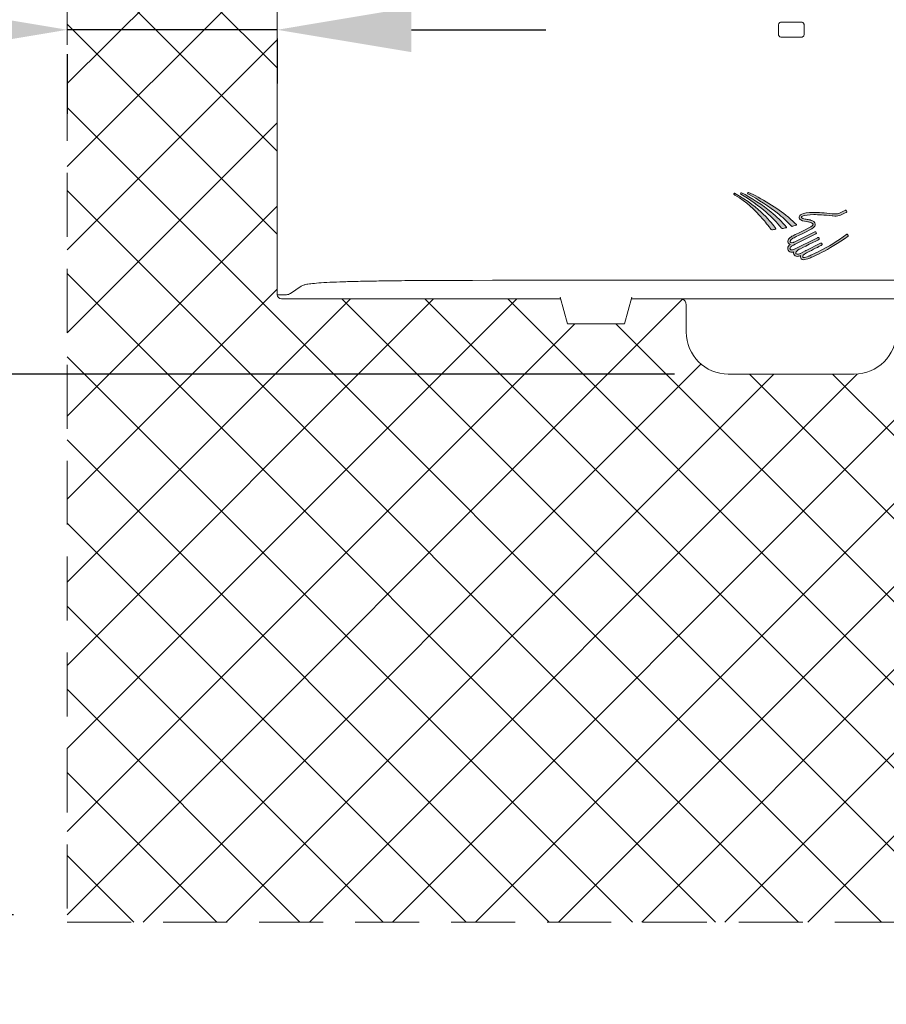
# Model space of a CAD drawing. Units: millimetres. Extents: x 890 to 1145, y 209 to 529.
# Drawn here: x 1028 to 1041, y 265 to 280 of the extents above; entities that cross this region are included whole.
import ezdxf

# ---------------------------------------------------------------- set-up
doc = ezdxf.new("R2010")
doc.units = ezdxf.units.MM
doc.header["$LTSCALE"] = 0.5
doc.header["$MEASUREMENT"] = 0
doc.linetypes.add('HIDDEN', pattern=[9.525, 6.35, -3.175])
for name, color, linetype in [('1', 7, 'Continuous'), ('DIMS', 3, 'Continuous'), ('HIDDEN', 1, 'HIDDEN'), ('レイヤー 3', 7, 'Continuous'), ('実線', 7, 'Continuous'), ('細線', 6, 'Continuous')]:
    doc.layers.add(name, color=color, linetype=linetype)
doc.styles.add('11', font='verdana.ttf')
doc.dimstyles.new('11', dxfattribs={"dimtxt": 3, "dimasz": 2, "dimexe": 0.8, "dimexo": 0.8, "dimgap": 0.8, "dimtad": 1, "dimdec": 0, "dimzin": 0, "dimdsep": 46, "dimtxsty": '11', "dimcen": 0.09, "dimadec": 0, "dimazin": 0, "dimtfac": 1, "dimtdec": 0, "dimtmove": 0, "dimatfit": 0, "dimfxl": 1, "dimtolj": 1, "dimtzin": 0, "dimarcsym": 0})

# ---------------------------------------------------------------- blocks, each defined once
blk = doc.blocks.new('block 26')
at = {"layer": 'レイヤー 3', "true_color": 0xffffff}
h = blk.add_hatch(color=7, dxfattribs=at)
h.dxf.hatch_style = 2
edge = h.paths.add_edge_path()
edge.add_spline(control_points=[(141.04, 31.95), (140.98, 31.97), (140.92, 31.94), (140.9, 31.88), (140.9, 31.88), (140.82, 31.75), (140.82, 31.75), (140.8, 31.69), (140.82, 31.64), (140.89, 31.6), (140.89, 31.6), (141.16, 31.45), (141.16, 31.45), (142.93, 30.57), (146.3, 28.31), (147.88, 27.07), (149.04, 26.16), (150.26, 25.01), (151.26, 23.93), (151.26, 23.93), (151.26, 23.93), (151.26, 23.93), (151.26, 23.93), (151.33, 23.86), (151.42, 23.89), (151.63, 23.95), (152.03, 24.03), (152.39, 24.17), (152.48, 24.21), (152.43, 24.28), (152.42, 24.3), (151.68, 25.01), (150.53, 26.06), (150.31, 26.24), (148.13, 28.03), (143.79, 30.77), (141.04, 31.95)], knot_values=[0, 0, 0, 0, 1, 1, 1, 2, 2, 2, 3, 3, 3, 4, 4, 4, 5, 5, 5, 6, 6, 6, 7, 7, 7, 8, 8, 8, 9, 9, 9, 10, 10, 10, 11, 11, 11, 12, 12, 12, 12], degree=3, periodic=0)
at = {"layer": 'レイヤー 3', "lineweight": 0}
blk.add_open_spline([(141.04, 31.95), (140.98, 31.97), (140.92, 31.94), (140.9, 31.88), (140.9, 31.88), (140.82, 31.75), (140.82, 31.75), (140.8, 31.69), (140.82, 31.64), (140.89, 31.6), (140.89, 31.6), (141.16, 31.45), (141.16, 31.45), (142.93, 30.57), (146.3, 28.31), (147.88, 27.07), (149.04, 26.16), (150.26, 25.01), (151.26, 23.93), (151.26, 23.93), (151.26, 23.93), (151.26, 23.93), (151.26, 23.93), (151.33, 23.86), (151.42, 23.89), (151.63, 23.95), (152.03, 24.03), (152.39, 24.17), (152.48, 24.21), (152.43, 24.28), (152.42, 24.3), (151.68, 25.01), (150.53, 26.06), (150.31, 26.24), (148.13, 28.03), (143.79, 30.77), (141.04, 31.95)], degree=3, knots=[0, 0, 0, 0, 1, 1, 1, 2, 2, 2, 3, 3, 3, 4, 4, 4, 5, 5, 5, 6, 6, 6, 7, 7, 7, 8, 8, 8, 9, 9, 9, 10, 10, 10, 11, 11, 11, 12, 12, 12, 12], dxfattribs=at)
blk = doc.blocks.new('block 27')
at = {"layer": 'レイヤー 3', "true_color": 0xffffff}
h = blk.add_hatch(color=7, dxfattribs=at)
h.dxf.hatch_style = 2
edge = h.paths.add_edge_path()
edge.add_spline(control_points=[(139.17, 31.52), (141.23, 30.41), (143.55, 28.72), (145.22, 27.24), (146.48, 26.14), (147.85, 24.77), (148.87, 23.48), (148.87, 23.48), (148.87, 23.48), (148.87, 23.48), (148.87, 23.48), (148.94, 23.37), (149.03, 23.38), (149.33, 23.42), (149.66, 23.48), (150.05, 23.57), (150.05, 23.57), (150.05, 23.57), (150.05, 23.57), (150.07, 23.58), (150.08, 23.58), (150.09, 23.6), (150.1, 23.62), (150.1, 23.65), (150.08, 23.66), (150.08, 23.66), (150.08, 23.66), (150.08, 23.66), (148.98, 24.97), (147.73, 26.22), (146.38, 27.31), (144.52, 28.82), (141.58, 30.82), (139.32, 31.88), (139.26, 31.9), (139.19, 31.86), (139.17, 31.8), (139.17, 31.8), (139.1, 31.66), (139.1, 31.66), (139.07, 31.61), (139.1, 31.56), (139.17, 31.52)], knot_values=[0, 0, 0, 0, 1, 1, 1, 2, 2, 2, 3, 3, 3, 4, 4, 4, 5, 5, 5, 6, 6, 6, 7, 7, 7, 8, 8, 8, 9, 9, 9, 10, 10, 10, 11, 11, 11, 12, 12, 12, 13, 13, 13, 14, 14, 14, 14], degree=3, periodic=0)
at = {"layer": 'レイヤー 3', "lineweight": 0}
blk.add_open_spline([(139.17, 31.52), (141.23, 30.41), (143.55, 28.72), (145.22, 27.24), (146.48, 26.14), (147.85, 24.77), (148.87, 23.48), (148.87, 23.48), (148.87, 23.48), (148.87, 23.48), (148.87, 23.48), (148.94, 23.37), (149.03, 23.38), (149.33, 23.42), (149.66, 23.48), (150.05, 23.57), (150.05, 23.57), (150.05, 23.57), (150.05, 23.57), (150.07, 23.58), (150.08, 23.58), (150.09, 23.6), (150.1, 23.62), (150.1, 23.65), (150.08, 23.66), (150.08, 23.66), (150.08, 23.66), (150.08, 23.66), (148.98, 24.97), (147.73, 26.22), (146.38, 27.31), (144.52, 28.82), (141.58, 30.82), (139.32, 31.88), (139.26, 31.9), (139.19, 31.86), (139.17, 31.8), (139.17, 31.8), (139.1, 31.66), (139.1, 31.66), (139.07, 31.61), (139.1, 31.56), (139.17, 31.52)], degree=3, knots=[0, 0, 0, 0, 1, 1, 1, 2, 2, 2, 3, 3, 3, 4, 4, 4, 5, 5, 5, 6, 6, 6, 7, 7, 7, 8, 8, 8, 9, 9, 9, 10, 10, 10, 11, 11, 11, 12, 12, 12, 13, 13, 13, 14, 14, 14, 14], dxfattribs=at)
blk = doc.blocks.new('block 28')
at = {"layer": 'レイヤー 3', "true_color": 0xffffff}
h = blk.add_hatch(color=7, dxfattribs=at)
h.dxf.hatch_style = 2
edge = h.paths.add_edge_path()
edge.add_spline(control_points=[(137.72, 31.8), (137.66, 31.82), (137.6, 31.78), (137.58, 31.73), (137.58, 31.73), (137.52, 31.61), (137.52, 31.61), (137.48, 31.54), (137.52, 31.49), (137.58, 31.45), (137.58, 31.45), (137.76, 31.35), (137.76, 31.35), (140.85, 29.39), (142.04, 28.36), (144.54, 25.51), (144.61, 25.42), (146.01, 23.72), (146.33, 23.22), (146.33, 23.22), (146.44, 23.09), (146.55, 23.09), (146.7, 23.09), (147.15, 23.12), (147.48, 23.18), (147.62, 23.2), (147.56, 23.27), (147.54, 23.3), (147.54, 23.3), (147.54, 23.3), (147.54, 23.3), (147.54, 23.3), (147.54, 23.3), (147.54, 23.3), (147.54, 23.3), (147.54, 23.3), (147.54, 23.3), (146.89, 24.25), (146.21, 25.17), (144.54, 26.79), (143.1, 28.18), (140.95, 29.95), (137.72, 31.8)], knot_values=[0, 0, 0, 0, 1, 1, 1, 2, 2, 2, 3, 3, 3, 4, 4, 4, 5, 5, 5, 6, 6, 6, 7, 7, 7, 8, 8, 8, 9, 9, 9, 10, 10, 10, 11, 11, 11, 12, 12, 12, 13, 13, 13, 14, 14, 14, 14], degree=3, periodic=0)
h = blk.add_hatch(color=7, dxfattribs=at)
h.dxf.hatch_style = 2
edge = h.paths.add_edge_path()
edge.add_spline(control_points=[(147.54, 23.3), (147.54, 23.3), (147.54, 23.3), (147.54, 23.3), (147.54, 23.3), (147.54, 23.3), (147.54, 23.3)], knot_values=[0, 0, 0, 0, 1, 1, 1, 2, 2, 2, 2], degree=3, periodic=0)
at = {"layer": 'レイヤー 3', "lineweight": 0}
for points, knots in [([(137.72, 31.8), (137.66, 31.82), (137.6, 31.78), (137.58, 31.73), (137.58, 31.73), (137.52, 31.61), (137.52, 31.61), (137.48, 31.54), (137.52, 31.49), (137.58, 31.45), (137.58, 31.45), (137.76, 31.35), (137.76, 31.35), (140.85, 29.39), (142.04, 28.36), (144.54, 25.51), (144.61, 25.42), (146.01, 23.72), (146.33, 23.22), (146.33, 23.22), (146.44, 23.09), (146.55, 23.09), (146.7, 23.09), (147.15, 23.12), (147.48, 23.18), (147.62, 23.2), (147.56, 23.27), (147.54, 23.3), (147.54, 23.3), (147.54, 23.3), (147.54, 23.3), (147.54, 23.3), (147.54, 23.3), (147.54, 23.3), (147.54, 23.3), (147.54, 23.3), (147.54, 23.3), (146.89, 24.25), (146.21, 25.17), (144.54, 26.79), (143.1, 28.18), (140.95, 29.95), (137.72, 31.8)], [0, 0, 0, 0, 1, 1, 1, 2, 2, 2, 3, 3, 3, 4, 4, 4, 5, 5, 5, 6, 6, 6, 7, 7, 7, 8, 8, 8, 9, 9, 9, 10, 10, 10, 11, 11, 11, 12, 12, 12, 13, 13, 13, 14, 14, 14, 14]), ([(147.54, 23.3), (147.54, 23.3), (147.54, 23.3), (147.54, 23.3), (147.54, 23.3), (147.54, 23.3), (147.54, 23.3)], [0, 0, 0, 0, 1, 1, 1, 2, 2, 2, 2])]:
    blk.add_open_spline(points, degree=3, knots=knots, dxfattribs=at)
blk = doc.blocks.new('block 25')
at = {"layer": 'レイヤー 3', "true_color": 0xffffff}
h = blk.add_hatch(color=7, dxfattribs=at)
h.dxf.hatch_style = 2
edge = h.paths.add_edge_path()
edge.add_spline(control_points=[(164.74, 21.58), (164.79, 21.62), (164.81, 21.69), (164.77, 21.74), (164.77, 21.74), (164.59, 21.98), (164.59, 21.98), (164.55, 22.03), (164.48, 22.04), (164.43, 22), (162.14, 20.29), (159.88, 18.99), (158.19, 18.13), (156.5, 17.26), (155.4, 16.82), (155.4, 16.82), (154.78, 16.55), (154.4, 16.47), (154.2, 16.48), (154.02, 16.48), (154, 16.52), (153.99, 16.52), (153.99, 16.56), (153.98, 16.59), (153.96, 16.63), (153.96, 16.63), (153.96, 16.63), (153.96, 16.63), (153.95, 16.64), (153.95, 16.67), (153.95, 16.71), (153.95, 16.82), (154, 17.16), (154.86, 17.6), (154.86, 17.6), (154.99, 17.67), (154.99, 17.67), (156.27, 18.3), (157.92, 19.13), (158.32, 19.33), (158.32, 19.33), (158.42, 19.38), (158.42, 19.38), (158.47, 19.4), (158.51, 19.44), (158.53, 19.49), (158.54, 19.51), (158.55, 19.54), (158.56, 19.56), (158.57, 19.62), (158.56, 19.68), (158.53, 19.73), (158.51, 19.78), (158.47, 19.82), (158.42, 19.85), (158.42, 19.85), (158.42, 19.85), (158.41, 19.85), (158.41, 19.85), (158.41, 19.85), (158.41, 19.85), (158.41, 19.85), (158.4, 19.85), (158.4, 19.86), (158.39, 19.86), (158.39, 19.86), (158.38, 19.86), (158.37, 19.87), (158.37, 19.87), (158.36, 19.87), (158.3, 19.88), (158.24, 19.88), (158.18, 19.85), (158.18, 19.85), (154.76, 18.14), (154.76, 18.14), (154.74, 18.13), (154.71, 18.12), (154.68, 18.1), (154.64, 18.08), (154.59, 18.06), (154.55, 18.04), (154.55, 18.04), (153.4, 17.46), (153.4, 17.46), (153.4, 17.46), (153.3, 17.41), (153.15, 17.36), (153, 17.31), (152.8, 17.26), (152.64, 17.26), (152.44, 17.27), (152.35, 17.31), (152.28, 17.45), (152.26, 17.49), (152.26, 17.53), (152.26, 17.56), (152.24, 17.71), (152.43, 17.96), (152.66, 18.14), (152.78, 18.23), (152.89, 18.31), (152.98, 18.36), (153.03, 18.38), (153.06, 18.4), (153.09, 18.42), (153.09, 18.42), (153.1, 18.42), (153.1, 18.42), (153.11, 18.42), (153.12, 18.43), (153.12, 18.43), (153.12, 18.43), (153.12, 18.43), (153.13, 18.43), (153.13, 18.43), (153.13, 18.43), (153.13, 18.43), (153.32, 18.52), (157.73, 20.72), (157.74, 20.72), (157.83, 20.77), (157.88, 20.85), (157.89, 20.94), (157.89, 20.94), (157.89, 20.94), (157.89, 20.94), (157.89, 20.95), (157.89, 20.95), (157.89, 20.95), (157.89, 20.96), (157.89, 20.96), (157.89, 20.96), (157.89, 20.96), (157.89, 20.96), (157.89, 20.96), (157.89, 20.98), (157.88, 21), (157.88, 21.02), (157.88, 21.02), (157.88, 21.02), (157.88, 21.02), (157.88, 21.02), (157.88, 21.02), (157.88, 21.03), (157.88, 21.03), (157.88, 21.03), (157.88, 21.03), (157.88, 21.03), (157.88, 21.04), (157.88, 21.04), (157.88, 21.04), (157.87, 21.04), (157.87, 21.04), (157.87, 21.04), (157.87, 21.05), (157.87, 21.05), (157.87, 21.05), (157.87, 21.05), (157.87, 21.05), (157.87, 21.06), (157.87, 21.06), (157.87, 21.06), (157.87, 21.06), (157.87, 21.07), (157.87, 21.07), (157.86, 21.07), (157.86, 21.08), (157.86, 21.08), (157.86, 21.08), (157.86, 21.09), (157.85, 21.09), (157.85, 21.09), (157.85, 21.09), (157.85, 21.09), (157.85, 21.1), (157.85, 21.1), (157.85, 21.1), (157.85, 21.1), (157.85, 21.1), (157.85, 21.1), (157.82, 21.14), (157.8, 21.16), (157.76, 21.18), (157.76, 21.18), (157.76, 21.18), (157.76, 21.18), (157.76, 21.19), (157.76, 21.19), (157.76, 21.19), (157.74, 21.2), (157.72, 21.21), (157.71, 21.21), (157.68, 21.22), (157.66, 21.22), (157.63, 21.23), (157.63, 21.23), (157.63, 21.23), (157.63, 21.23), (157.62, 21.23), (157.62, 21.23), (157.62, 21.23), (157.62, 21.23), (157.61, 21.23), (157.61, 21.23), (157.57, 21.22), (157.54, 21.21), (157.5, 21.2), (157.5, 21.2), (157.48, 21.19), (157.44, 21.16), (157.44, 21.16), (151.97, 18.45), (151.97, 18.45), (151.97, 18.45), (151.88, 18.41), (151.75, 18.36), (151.63, 18.32), (151.45, 18.27), (151.31, 18.27), (151.12, 18.28), (151.02, 18.31), (150.94, 18.48), (150.91, 18.53), (150.9, 18.56), (150.9, 18.61), (150.89, 18.74), (151.06, 18.98), (151.28, 19.15), (151.49, 19.32), (151.71, 19.42), (151.71, 19.43), (151.71, 19.43), (152.11, 19.62), (152.11, 19.62), (152.11, 19.63), (152.11, 19.63), (152.11, 19.63), (152.12, 19.63), (152.12, 19.63), (152.12, 19.63), (152.12, 19.63), (157.06, 22.08), (157.06, 22.08), (157.19, 22.14), (157.25, 22.3), (157.18, 22.43), (157.12, 22.56), (156.96, 22.62), (156.83, 22.55), (156.83, 22.55), (156.83, 22.55), (156.83, 22.55), (156.83, 22.55), (151.89, 20.11), (151.89, 20.11), (151.87, 20.1), (151.81, 20.08), (151.74, 20.05), (151.63, 20.02), (151.49, 19.99), (151.36, 20), (151.16, 20), (151.05, 20.04), (150.97, 20.19), (150.94, 20.25), (150.93, 20.29), (150.93, 20.34), (150.89, 20.58), (151.45, 20.99), (151.61, 21.04), (151.82, 21.15), (156.11, 23.28), (156.11, 23.29), (156.82, 23.66), (156.93, 24.19), (156.92, 24.35), (156.92, 24.37), (156.92, 24.38), (156.92, 24.38), (156.89, 24.95), (156.38, 25.18), (155.99, 25.32), (155.59, 25.46), (155.2, 25.5), (155.19, 25.5), (155.01, 25.53), (154.58, 25.58), (154.2, 25.69), (154.01, 25.74), (153.84, 25.81), (153.74, 25.88), (153.64, 25.95), (153.63, 25.99), (153.63, 26.01), (153.63, 26.02), (153.63, 26.03), (153.64, 26.05), (153.65, 26.07), (153.65, 26.1), (153.65, 26.12), (153.66, 26.15), (153.73, 26.26), (154.07, 26.39), (154.48, 26.54), (155.24, 26.68), (156.6, 26.68), (157.64, 26.68), (159.05, 26.6), (160.92, 26.37), (160.93, 26.37), (161.22, 26.34), (161.6, 26.34), (162.02, 26.35), (162.54, 26.37), (162.93, 26.56), (163.5, 26.84), (164.4, 27.29), (164.4, 27.29), (164.46, 27.31), (164.48, 27.38), (164.45, 27.44), (164.45, 27.44), (164.32, 27.71), (164.32, 27.71), (164.29, 27.77), (164.22, 27.79), (164.17, 27.76), (164.17, 27.76), (163.27, 27.31), (162.7, 27.03), (162.48, 26.91), (161.99, 26.87), (161.6, 26.87), (161.25, 26.87), (160.98, 26.9), (160.98, 26.9), (159.1, 27.13), (157.67, 27.21), (156.6, 27.21), (155, 27.21), (154.17, 27.03), (153.7, 26.8), (153.26, 26.61), (153.13, 26.31), (153.12, 26.17), (153.11, 26.12), (153.1, 26.06), (153.1, 26.01), (153.1, 25.74), (153.27, 25.55), (153.45, 25.44), (153.97, 25.09), (154.86, 25.02), (155.13, 24.97), (155.14, 24.97), (155.48, 24.94), (155.82, 24.82), (156.18, 24.7), (156.41, 24.51), (156.39, 24.37), (156.39, 24.36), (156.39, 24.35), (156.39, 24.35), (156.38, 24.33), (156.41, 24.06), (155.87, 23.76), (155.87, 23.76), (151.59, 21.62), (151.38, 21.52), (151.19, 21.4), (150.45, 21.07), (150.4, 20.34), (150.4, 20.21), (150.43, 20.08), (150.5, 19.95), (150.6, 19.74), (150.76, 19.62), (150.93, 19.55), (150.68, 19.33), (150.38, 19.04), (150.37, 18.61), (150.37, 18.49), (150.4, 18.36), (150.46, 18.24), (150.64, 17.87), (151.02, 17.74), (151.31, 17.75), (151.47, 17.75), (151.63, 17.78), (151.77, 17.81), (151.74, 17.73), (151.73, 17.65), (151.73, 17.56), (151.73, 17.45), (151.75, 17.34), (151.8, 17.23), (151.97, 16.85), (152.35, 16.72), (152.64, 16.73), (152.96, 16.74), (153.25, 16.83), (153.44, 16.91), (153.42, 16.84), (153.42, 16.77), (153.42, 16.71), (153.42, 16.57), (153.45, 16.47), (153.48, 16.41), (153.49, 16.35), (153.52, 16.26), (153.59, 16.18), (153.71, 16.04), (153.91, 15.95), (154.19, 15.95), (154.19, 15.95), (154.2, 15.95), (154.2, 15.95), (154.52, 15.95), (154.95, 16.05), (155.6, 16.33), (155.61, 16.33), (160.1, 18.12), (164.74, 21.58)], knot_values=[0, 0, 0, 0, 1, 1, 1, 2, 2, 2, 3, 3, 3, 4, 4, 4, 5, 5, 5, 6, 6, 6, 7, 7, 7, 8, 8, 8, 9, 9, 9, 10, 10, 10, 11, 11, 11, 12, 12, 12, 13, 13, 13, 14, 14, 14, 15, 15, 15, 16, 16, 16, 17, 17, 17, 18, 18, 18, 19, 19, 19, 20, 20, 20, 21, 21, 21, 22, 22, 22, 23, 23, 23, 24, 24, 24, 25, 25, 25, 26, 26, 26, 27, 27, 27, 28, 28, 28, 29, 29, 29, 30, 30, 30, 31, 31, 31, 32, 32, 32, 33, 33, 33, 34, 34, 34, 35, 35, 35, 36, 36, 36, 37, 37, 37, 38, 38, 38, 39, 39, 39, 40, 40, 40, 41, 41, 41, 42, 42, 42, 43, 43, 43, 44, 44, 44, 45, 45, 45, 46, 46, 46, 47, 47, 47, 48, 48, 48, 49, 49, 49, 50, 50, 50, 51, 51, 51, 52, 52, 52, 53, 53, 53, 54, 54, 54, 55, 55, 55, 56, 56, 56, 57, 57, 57, 58, 58, 58, 59, 59, 59, 60, 60, 60, 61, 61, 61, 62, 62, 62, 63, 63, 63, 64, 64, 64, 65, 65, 65, 66, 66, 66, 67, 67, 67, 68, 68, 68, 69, 69, 69, 70, 70, 70, 71, 71, 71, 72, 72, 72, 73, 73, 73, 74, 74, 74, 75, 75, 75, 76, 76, 76, 77, 77, 77, 78, 78, 78, 79, 79, 79, 80, 80, 80, 81, 81, 81, 82, 82, 82, 83, 83, 83, 84, 84, 84, 85, 85, 85, 86, 86, 86, 87, 87, 87, 88, 88, 88, 89, 89, 89, 90, 90, 90, 91, 91, 91, 92, 92, 92, 93, 93, 93, 94, 94, 94, 95, 95, 95, 96, 96, 96, 97, 97, 97, 98, 98, 98, 99, 99, 99, 100, 100, 100, 101, 101, 101, 102, 102, 102, 103, 103, 103, 104, 104, 104, 105, 105, 105, 106, 106, 106, 107, 107, 107, 108, 108, 108, 109, 109, 109, 110, 110, 110, 111, 111, 111, 112, 112, 112, 113, 113, 113, 114, 114, 114, 115, 115, 115, 116, 116, 116, 117, 117, 117, 118, 118, 118, 119, 119, 119, 120, 120, 120, 121, 121, 121, 122, 122, 122, 123, 123, 123, 124, 124, 124, 125, 125, 125, 126, 126, 126, 127, 127, 127, 128, 128, 128, 129, 129, 129, 130, 130, 130, 131, 131, 131, 132, 132, 132, 133, 133, 133, 134, 134, 134, 135, 135, 135, 136, 136, 136, 137, 137, 137, 138, 138, 138, 139, 139, 139, 140, 140, 140, 141, 141, 141, 141], degree=3, periodic=0)
at = {"layer": 'レイヤー 3', "lineweight": 0}
blk.add_open_spline([(164.74, 21.58), (164.79, 21.62), (164.81, 21.69), (164.77, 21.74), (164.77, 21.74), (164.59, 21.98), (164.59, 21.98), (164.55, 22.03), (164.48, 22.04), (164.43, 22), (162.14, 20.29), (159.88, 18.99), (158.19, 18.13), (156.5, 17.26), (155.4, 16.82), (155.4, 16.82), (154.78, 16.55), (154.4, 16.47), (154.2, 16.48), (154.02, 16.48), (154, 16.52), (153.99, 16.52), (153.99, 16.56), (153.98, 16.59), (153.96, 16.63), (153.96, 16.63), (153.96, 16.63), (153.96, 16.63), (153.95, 16.64), (153.95, 16.67), (153.95, 16.71), (153.95, 16.82), (154, 17.16), (154.86, 17.6), (154.86, 17.6), (154.99, 17.67), (154.99, 17.67), (156.27, 18.3), (157.92, 19.13), (158.32, 19.33), (158.32, 19.33), (158.42, 19.38), (158.42, 19.38), (158.47, 19.4), (158.51, 19.44), (158.53, 19.49), (158.54, 19.51), (158.55, 19.54), (158.56, 19.56), (158.57, 19.62), (158.56, 19.68), (158.53, 19.73), (158.51, 19.78), (158.47, 19.82), (158.42, 19.85), (158.42, 19.85), (158.42, 19.85), (158.41, 19.85), (158.41, 19.85), (158.41, 19.85), (158.41, 19.85), (158.41, 19.85), (158.4, 19.85), (158.4, 19.86), (158.39, 19.86), (158.39, 19.86), (158.38, 19.86), (158.37, 19.87), (158.37, 19.87), (158.36, 19.87), (158.3, 19.88), (158.24, 19.88), (158.18, 19.85), (158.18, 19.85), (154.76, 18.14), (154.76, 18.14), (154.74, 18.13), (154.71, 18.12), (154.68, 18.1), (154.64, 18.08), (154.59, 18.06), (154.55, 18.04), (154.55, 18.04), (153.4, 17.46), (153.4, 17.46), (153.4, 17.46), (153.3, 17.41), (153.15, 17.36), (153, 17.31), (152.8, 17.26), (152.64, 17.26), (152.44, 17.27), (152.35, 17.31), (152.28, 17.45), (152.26, 17.49), (152.26, 17.53), (152.26, 17.56), (152.24, 17.71), (152.43, 17.96), (152.66, 18.14), (152.78, 18.23), (152.89, 18.31), (152.98, 18.36), (153.03, 18.38), (153.06, 18.4), (153.09, 18.42), (153.09, 18.42), (153.1, 18.42), (153.1, 18.42), (153.11, 18.42), (153.12, 18.43), (153.12, 18.43), (153.12, 18.43), (153.12, 18.43), (153.13, 18.43), (153.13, 18.43), (153.13, 18.43), (153.13, 18.43), (153.32, 18.52), (157.73, 20.72), (157.74, 20.72), (157.83, 20.77), (157.88, 20.85), (157.89, 20.94), (157.89, 20.94), (157.89, 20.94), (157.89, 20.94), (157.89, 20.95), (157.89, 20.95), (157.89, 20.95), (157.89, 20.96), (157.89, 20.96), (157.89, 20.96), (157.89, 20.96), (157.89, 20.96), (157.89, 20.96), (157.89, 20.98), (157.88, 21), (157.88, 21.02), (157.88, 21.02), (157.88, 21.02), (157.88, 21.02), (157.88, 21.02), (157.88, 21.02), (157.88, 21.03), (157.88, 21.03), (157.88, 21.03), (157.88, 21.03), (157.88, 21.03), (157.88, 21.04), (157.88, 21.04), (157.88, 21.04), (157.87, 21.04), (157.87, 21.04), (157.87, 21.04), (157.87, 21.05), (157.87, 21.05), (157.87, 21.05), (157.87, 21.05), (157.87, 21.05), (157.87, 21.06), (157.87, 21.06), (157.87, 21.06), (157.87, 21.06), (157.87, 21.07), (157.87, 21.07), (157.86, 21.07), (157.86, 21.08), (157.86, 21.08), (157.86, 21.08), (157.86, 21.09), (157.85, 21.09), (157.85, 21.09), (157.85, 21.09), (157.85, 21.09), (157.85, 21.1), (157.85, 21.1), (157.85, 21.1), (157.85, 21.1), (157.85, 21.1), (157.85, 21.1), (157.82, 21.14), (157.8, 21.16), (157.76, 21.18), (157.76, 21.18), (157.76, 21.18), (157.76, 21.18), (157.76, 21.19), (157.76, 21.19), (157.76, 21.19), (157.74, 21.2), (157.72, 21.21), (157.71, 21.21), (157.68, 21.22), (157.66, 21.22), (157.63, 21.23), (157.63, 21.23), (157.63, 21.23), (157.63, 21.23), (157.62, 21.23), (157.62, 21.23), (157.62, 21.23), (157.62, 21.23), (157.61, 21.23), (157.61, 21.23), (157.57, 21.22), (157.54, 21.21), (157.5, 21.2), (157.5, 21.2), (157.48, 21.19), (157.44, 21.16), (157.44, 21.16), (151.97, 18.45), (151.97, 18.45), (151.97, 18.45), (151.88, 18.41), (151.75, 18.36), (151.63, 18.32), (151.45, 18.27), (151.31, 18.27), (151.12, 18.28), (151.02, 18.31), (150.94, 18.48), (150.91, 18.53), (150.9, 18.56), (150.9, 18.61), (150.89, 18.74), (151.06, 18.98), (151.28, 19.15), (151.49, 19.32), (151.71, 19.42), (151.71, 19.43), (151.71, 19.43), (152.11, 19.62), (152.11, 19.62), (152.11, 19.63), (152.11, 19.63), (152.11, 19.63), (152.12, 19.63), (152.12, 19.63), (152.12, 19.63), (152.12, 19.63), (157.06, 22.08), (157.06, 22.08), (157.19, 22.14), (157.25, 22.3), (157.18, 22.43), (157.12, 22.56), (156.96, 22.62), (156.83, 22.55), (156.83, 22.55), (156.83, 22.55), (156.83, 22.55), (156.83, 22.55), (151.89, 20.11), (151.89, 20.11), (151.87, 20.1), (151.81, 20.08), (151.74, 20.05), (151.63, 20.02), (151.49, 19.99), (151.36, 20), (151.16, 20), (151.05, 20.04), (150.97, 20.19), (150.94, 20.25), (150.93, 20.29), (150.93, 20.34), (150.89, 20.58), (151.45, 20.99), (151.61, 21.04), (151.82, 21.15), (156.11, 23.28), (156.11, 23.29), (156.82, 23.66), (156.93, 24.19), (156.92, 24.35), (156.92, 24.37), (156.92, 24.38), (156.92, 24.38), (156.89, 24.95), (156.38, 25.18), (155.99, 25.32), (155.59, 25.46), (155.2, 25.5), (155.19, 25.5), (155.01, 25.53), (154.58, 25.58), (154.2, 25.69), (154.01, 25.74), (153.84, 25.81), (153.74, 25.88), (153.64, 25.95), (153.63, 25.99), (153.63, 26.01), (153.63, 26.02), (153.63, 26.03), (153.64, 26.05), (153.65, 26.07), (153.65, 26.1), (153.65, 26.12), (153.66, 26.15), (153.73, 26.26), (154.07, 26.39), (154.48, 26.54), (155.24, 26.68), (156.6, 26.68), (157.64, 26.68), (159.05, 26.6), (160.92, 26.37), (160.93, 26.37), (161.22, 26.34), (161.6, 26.34), (162.02, 26.35), (162.54, 26.37), (162.93, 26.56), (163.5, 26.84), (164.4, 27.29), (164.4, 27.29), (164.46, 27.31), (164.48, 27.38), (164.45, 27.44), (164.45, 27.44), (164.32, 27.71), (164.32, 27.71), (164.29, 27.77), (164.22, 27.79), (164.17, 27.76), (164.17, 27.76), (163.27, 27.31), (162.7, 27.03), (162.48, 26.91), (161.99, 26.87), (161.6, 26.87), (161.25, 26.87), (160.98, 26.9), (160.98, 26.9), (159.1, 27.13), (157.67, 27.21), (156.6, 27.21), (155, 27.21), (154.17, 27.03), (153.7, 26.8), (153.26, 26.61), (153.13, 26.31), (153.12, 26.17), (153.11, 26.12), (153.1, 26.06), (153.1, 26.01), (153.1, 25.74), (153.27, 25.55), (153.45, 25.44), (153.97, 25.09), (154.86, 25.02), (155.13, 24.97), (155.14, 24.97), (155.48, 24.94), (155.82, 24.82), (156.18, 24.7), (156.41, 24.51), (156.39, 24.37), (156.39, 24.36), (156.39, 24.35), (156.39, 24.35), (156.38, 24.33), (156.41, 24.06), (155.87, 23.76), (155.87, 23.76), (151.59, 21.62), (151.38, 21.52), (151.19, 21.4), (150.45, 21.07), (150.4, 20.34), (150.4, 20.21), (150.43, 20.08), (150.5, 19.95), (150.6, 19.74), (150.76, 19.62), (150.93, 19.55), (150.68, 19.33), (150.38, 19.04), (150.37, 18.61), (150.37, 18.49), (150.4, 18.36), (150.46, 18.24), (150.64, 17.87), (151.02, 17.74), (151.31, 17.75), (151.47, 17.75), (151.63, 17.78), (151.77, 17.81), (151.74, 17.73), (151.73, 17.65), (151.73, 17.56), (151.73, 17.45), (151.75, 17.34), (151.8, 17.23), (151.97, 16.85), (152.35, 16.72), (152.64, 16.73), (152.96, 16.74), (153.25, 16.83), (153.44, 16.91), (153.42, 16.84), (153.42, 16.77), (153.42, 16.71), (153.42, 16.57), (153.45, 16.47), (153.48, 16.41), (153.49, 16.35), (153.52, 16.26), (153.59, 16.18), (153.71, 16.04), (153.91, 15.95), (154.19, 15.95), (154.19, 15.95), (154.2, 15.95), (154.2, 15.95), (154.52, 15.95), (154.95, 16.05), (155.6, 16.33), (155.61, 16.33), (160.1, 18.12), (164.74, 21.58)], degree=3, knots=[0, 0, 0, 0, 1, 1, 1, 2, 2, 2, 3, 3, 3, 4, 4, 4, 5, 5, 5, 6, 6, 6, 7, 7, 7, 8, 8, 8, 9, 9, 9, 10, 10, 10, 11, 11, 11, 12, 12, 12, 13, 13, 13, 14, 14, 14, 15, 15, 15, 16, 16, 16, 17, 17, 17, 18, 18, 18, 19, 19, 19, 20, 20, 20, 21, 21, 21, 22, 22, 22, 23, 23, 23, 24, 24, 24, 25, 25, 25, 26, 26, 26, 27, 27, 27, 28, 28, 28, 29, 29, 29, 30, 30, 30, 31, 31, 31, 32, 32, 32, 33, 33, 33, 34, 34, 34, 35, 35, 35, 36, 36, 36, 37, 37, 37, 38, 38, 38, 39, 39, 39, 40, 40, 40, 41, 41, 41, 42, 42, 42, 43, 43, 43, 44, 44, 44, 45, 45, 45, 46, 46, 46, 47, 47, 47, 48, 48, 48, 49, 49, 49, 50, 50, 50, 51, 51, 51, 52, 52, 52, 53, 53, 53, 54, 54, 54, 55, 55, 55, 56, 56, 56, 57, 57, 57, 58, 58, 58, 59, 59, 59, 60, 60, 60, 61, 61, 61, 62, 62, 62, 63, 63, 63, 64, 64, 64, 65, 65, 65, 66, 66, 66, 67, 67, 67, 68, 68, 68, 69, 69, 69, 70, 70, 70, 71, 71, 71, 72, 72, 72, 73, 73, 73, 74, 74, 74, 75, 75, 75, 76, 76, 76, 77, 77, 77, 78, 78, 78, 79, 79, 79, 80, 80, 80, 81, 81, 81, 82, 82, 82, 83, 83, 83, 84, 84, 84, 85, 85, 85, 86, 86, 86, 87, 87, 87, 88, 88, 88, 89, 89, 89, 90, 90, 90, 91, 91, 91, 92, 92, 92, 93, 93, 93, 94, 94, 94, 95, 95, 95, 96, 96, 96, 97, 97, 97, 98, 98, 98, 99, 99, 99, 100, 100, 100, 101, 101, 101, 102, 102, 102, 103, 103, 103, 104, 104, 104, 105, 105, 105, 106, 106, 106, 107, 107, 107, 108, 108, 108, 109, 109, 109, 110, 110, 110, 111, 111, 111, 112, 112, 112, 113, 113, 113, 114, 114, 114, 115, 115, 115, 116, 116, 116, 117, 117, 117, 118, 118, 118, 119, 119, 119, 120, 120, 120, 121, 121, 121, 122, 122, 122, 123, 123, 123, 124, 124, 124, 125, 125, 125, 126, 126, 126, 127, 127, 127, 128, 128, 128, 129, 129, 129, 130, 130, 130, 131, 131, 131, 132, 132, 132, 133, 133, 133, 134, 134, 134, 135, 135, 135, 136, 136, 136, 137, 137, 137, 138, 138, 138, 139, 139, 139, 140, 140, 140, 141, 141, 141, 141], dxfattribs=at)
at = {"layer": 'レイヤー 3'}
for name in ['block 28', 'block 27', 'block 26']:
    blk.add_blockref(name, (0, 0), dxfattribs=at)
blk = doc.blocks.new('*D37')
at = {"layer": '1', "color": 0, "lineweight": -2, "ltscale": 0.5, "transparency": 16777216}
for p, q in [((1026.402, 279.73), (1007.048, 279.73)), ((1031.527, 279.73), (1028.402, 279.73)), ((1033.527, 279.73), (1035.527, 279.73)), ((1031.527, 279.6), (1031.527, 278.93)), ((1028.402, 279.369), (1028.402, 278.93))]:
    blk.add_line(p, q, dxfattribs=at)
at = {"layer": '1', "color": 0, "ltscale": 0.5, "transparency": 16777216}
for points in [[(1026.402, 280.064), (1026.402, 279.397), (1028.402, 279.73)], [(1033.527, 280.064), (1033.527, 279.397), (1031.527, 279.73)]]:
    blk.add_solid(points, dxfattribs=at)
at = {"layer": 'Defpoints', "color": 0, "ltscale": 0.5, "transparency": 16777216}
for p in [(1031.527, 280.4), (1028.402, 280.169), (1028.402, 279.73)]:
    blk.add_point(p, dxfattribs=at)
at = {"layer": '1', "color": 0, "ltscale": 0.5, "transparency": 16777216, "insert": (1015.725, 282.092), "char_height": 3, "attachment_point": 5, "style": '11'}
blk.add_mtext('\\A1;>50mm', dxfattribs=at)
blk = doc.blocks.new('*D39')
at = {"layer": '1', "color": 0, "lineweight": -2, "ltscale": 0.5, "transparency": 16777216}
for p, q in [((1021.67, 276.605), (1021.67, 278.605)), ((1037.445, 274.605), (1020.87, 274.605)), ((1021.67, 274.605), (1021.67, 266.557)), ((1027.602, 266.557), (1020.87, 266.557)), ((1021.67, 264.557), (1021.67, 242.58))]:
    blk.add_line(p, q, dxfattribs=at)
at = {"layer": '1', "color": 0, "ltscale": 0.5, "transparency": 16777216}
for points in [[(1021.337, 276.605), (1022.003, 276.605), (1021.67, 274.605)], [(1021.337, 264.557), (1022.003, 264.557), (1021.67, 266.557)]]:
    blk.add_solid(points, dxfattribs=at)
at = {"layer": 'Defpoints', "color": 0, "ltscale": 0.5, "transparency": 16777216}
for p in [(1038.245, 274.605), (1021.67, 266.557), (1028.402, 266.557)]:
    blk.add_point(p, dxfattribs=at)
at = {"layer": '1', "color": 0, "ltscale": 0.5, "transparency": 16777216, "insert": (1019.309, 252.568), "char_height": 3, "attachment_point": 5, "rotation": 90, "style": '11'}
blk.add_mtext('\\A1;>150mm', dxfattribs=at)

msp = doc.modelspace()

# ---------------------------------------------------------------- linework, layer by layer
at = {"color": 7, "lineweight": 9}
for p, q in [((1038.992, 279.663), (1038.992, 279.801)), ((1039.036, 279.845), (1039.33, 279.845)), ((1039.374, 279.801), (1039.374, 279.663)), ((1039.33, 279.62), (1039.036, 279.62))]:
    msp.add_line(p, q, dxfattribs=at)
for points, knots in [([(1038.992, 279.801), (1038.992, 279.804), (1038.993, 279.812), (1038.998, 279.825), (1039.008, 279.836), (1039.021, 279.843), (1039.031, 279.844), (1039.036, 279.845)], [0, 0, 0, 0, 0.141214, 0.355889, 0.570588, 0.785292, 1, 1, 1, 1]), ([(1039.33, 279.845), (1039.333, 279.845), (1039.341, 279.844), (1039.354, 279.839), (1039.365, 279.829), (1039.372, 279.816), (1039.373, 279.806), (1039.374, 279.801)], [0, 0, 0, 0, 0.141236, 0.355942, 0.57064, 0.785324, 1, 1, 1, 1]), ([(1039.036, 279.62), (1039.033, 279.62), (1039.025, 279.62), (1039.012, 279.626), (1039.001, 279.636), (1038.994, 279.649), (1038.993, 279.658), (1038.992, 279.663)], [0, 0, 0, 0, 0.141235, 0.355941, 0.570629, 0.785324, 1, 1, 1, 1]), ([(1039.374, 279.663), (1039.374, 279.66), (1039.373, 279.652), (1039.368, 279.64), (1039.358, 279.629), (1039.345, 279.621), (1039.335, 279.62), (1039.33, 279.62)], [0, 0, 0, 0, 0.141214, 0.3559, 0.570589, 0.785292, 1, 1, 1, 1])]:
    msp.add_open_spline(points, degree=3, knots=knots, dxfattribs=at)
at = {"layer": 'DIMS', "color": 7, "lineweight": 9, "ltscale": 0.5}
for p, q in [((1031.527, 279.73), (1028.403, 279.73)), ((1028.403, 279.133), (1028.403, 278.48)), ((1031.527, 279.133), (1031.527, 278.48))]:
    msp.add_line(p, q, dxfattribs=at)
at = {"layer": 'HIDDEN', "color": 7, "lineweight": 9, "ltscale": 0.3}
for p, q in [((1028.402, 291.89), (1028.402, 266.449)), ((1028.402, 266.449), (1049.964, 266.449))]:
    msp.add_line(p, q, dxfattribs=at)
at = {"layer": '実線', "color": 7, "lineweight": 9}
for p, q in [((1031.527, 288.519), (1031.527, 275.787)), ((1031.527, 287.033), (1031.527, 275.787)), ((1031.527, 287.033), (1031.527, 275.787)), ((1031.724, 275.806), (1031.885, 275.913)), ((1031.527, 275.787), (1031.667, 275.787)), ((1035.749, 275.725), (1031.592, 275.725)), ((1035.851, 275.355), (1035.742, 275.751)), ((1036.806, 275.751), (1036.697, 275.355)), ((1037.619, 275.231), (1037.619, 275.637)), ((1036.697, 275.355), (1035.851, 275.355)), ((1040.121, 274.605), (1038.245, 274.605))]:
    msp.add_line(p, q, dxfattribs=at)
at = {"layer": '実線', "color": 7, "lineweight": 9, "ltscale": 0.5}
msp.add_line((1043.125, 275.725), (1036.799, 275.725), dxfattribs=at)
at = {"layer": '実線', "color": 7, "lineweight": 9}
for centre, radius, start, end in [((1037.525, 275.637), 0.0938, 0, 68.9605), ((1038.245, 275.231), 0.626, 180, 270), ((1040.121, 275.231), 0.626, 270, 0)]:
    msp.add_arc(centre, radius, start, end, dxfattribs=at)
for centre, major_axis, ratio, start_param, end_param in [((1039.183, 272.7), (94.689, 0), 0.034898, 1.520645, 1.620947), ((1031.592, 275.787), (0.0652, 0), 0.959003, 3.141746, 4.712389), ((1031.667, 307.004), (0, 31.217), 0.052408, 3.141593, 3.176499)]:
    msp.add_ellipse(centre, major_axis=major_axis, ratio=ratio, start_param=start_param, end_param=end_param, dxfattribs=at)
msp.add_open_spline([(1031.885, 275.913), (1031.892, 275.917), (1031.905, 275.926), (1031.946, 275.938), (1032.021, 275.95), (1032.138, 275.961), (1032.299, 275.971), (1032.511, 275.98), (1032.759, 275.986), (1033.038, 275.991), (1033.295, 275.995), (1033.583, 275.997), (1033.902, 275.999), (1034.209, 276), (1034.387, 276), (1034.436, 276)], degree=3, knots=[0, 0, 0, 0, 0.087342, 0.174685, 0.261708, 0.344493, 0.427112, 0.503963, 0.580822, 0.656007, 0.731307, 0.777755, 0.871054, 0.964468, 1, 1, 1, 1], dxfattribs=at)
at = {"layer": '細線', "color": 7, "lineweight": 9, "ltscale": 10}
for p, q in [((1031.527, 279.162), (1028.402, 282.287)), ((1028.402, 278.931), (1031.527, 282.056)), ((1031.527, 277.925), (1028.402, 281.05)), ((1028.402, 277.694), (1031.527, 280.819)), ((1031.527, 276.687), (1028.402, 279.812)), ((1028.402, 276.456), (1031.527, 279.581)), ((1040.528, 266.449), (1028.402, 278.575)), ((1028.402, 275.219), (1031.527, 278.344)), ((1038.193, 266.449), (1049.964, 278.22)), ((1039.291, 266.449), (1028.402, 277.337)), ((1028.402, 273.981), (1031.527, 277.106)), ((1039.431, 266.449), (1049.964, 276.982)), ((1038.053, 266.449), (1028.402, 276.1)), ((1028.402, 272.744), (1031.527, 275.869)), ((1028.402, 271.507), (1032.62, 275.725)), ((1028.402, 270.269), (1033.857, 275.725)), ((1028.402, 269.032), (1035.095, 275.725)), ((1028.402, 266.557), (1037.57, 275.725)), ((1041.765, 266.449), (1032.489, 275.725)), ((1033.243, 266.449), (1042.519, 275.725)), ((1043.003, 266.449), (1033.727, 275.725)), ((1044.24, 266.449), (1034.964, 275.725)), ((1036.956, 266.449), (1046.232, 275.725)), ((1034.481, 266.449), (1043.558, 275.526)), ((1035.718, 266.449), (1044.796, 275.526)), ((1028.402, 267.794), (1035.962, 275.355)), ((1045.478, 266.449), (1036.572, 275.355)), ((1036.816, 266.449), (1028.402, 274.863)), ((1029.531, 266.449), (1037.838, 274.755)), ((1030.769, 266.449), (1038.925, 274.605)), ((1032.006, 266.449), (1040.162, 274.605)), ((1046.715, 266.449), (1038.559, 274.605)), ((1047.953, 266.449), (1039.796, 274.605)), ((1035.578, 266.449), (1028.402, 273.625)), ((1034.341, 266.449), (1028.402, 272.388)), ((1033.103, 266.449), (1028.402, 271.15)), ((1031.866, 266.449), (1028.402, 269.913)), ((1030.628, 266.449), (1028.402, 268.675)), ((1029.391, 266.449), (1028.402, 267.438))]:
    msp.add_line(p, q, dxfattribs=at)

# ---------------------------------------------------------------- block references
at = {"layer": '実線', "color": 7, "lineweight": 9, "xscale": 0.0625, "yscale": 0.0625, "zscale": 0.0625}
msp.add_blockref('block 25', (1029.732, 275.311), dxfattribs=at)

# ---------------------------------------------------------------- dimensions: what is measured, and where the dimension line sits
at = {"layer": '1', "ltscale": 0.5}
dim = msp.add_linear_dim(base=(1028.402, 279.73), p1=(1031.527, 280.4), p2=(1028.402, 280.169), text='>50mm', dimstyle='11', dxfattribs=at)
dim.commit()
dim.dimension.update_dxf_attribs({"geometry": '*D37', "text_midpoint": (1015.725, 282.092)})
dim = msp.add_linear_dim(base=(1021.67, 266.557), p1=(1038.245, 274.605), p2=(1028.402, 266.557), angle=90, text='>150mm', dimstyle='11', dxfattribs=at)
dim.commit()
dim.dimension.update_dxf_attribs({"geometry": '*D39', "text_midpoint": (1021.67, 252.568), "dimtype": 160})

doc.saveas('drawing.dxf')
